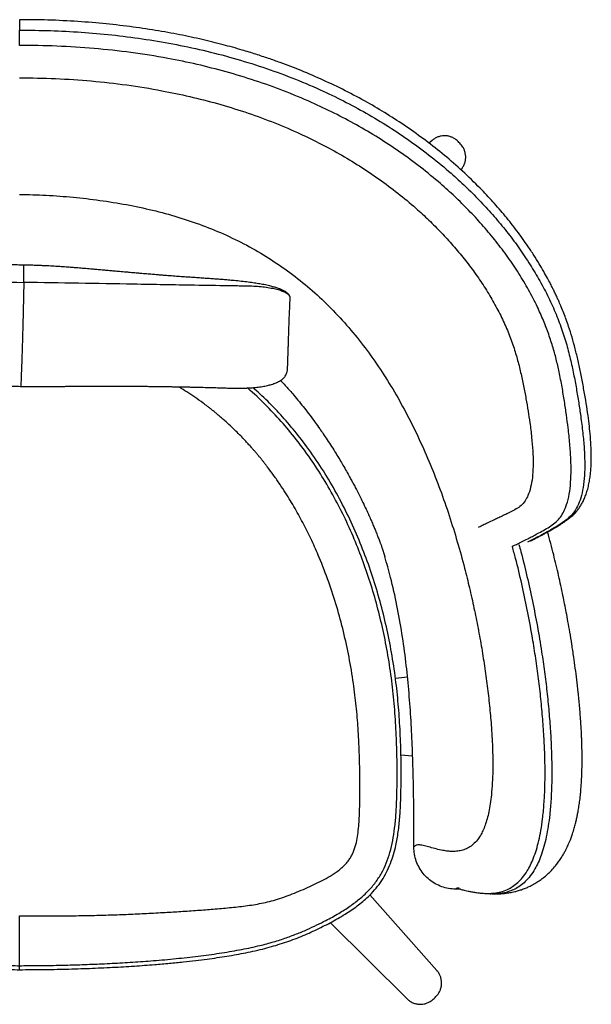
# Model space of a CAD drawing. Units: millimetres. Extents: x 1689 to 2503, y 1111 to 1811.
# Drawn here: x 2096 to 2503, y 1111 to 1811 of the extents above; entities that cross this region are included whole.
import ezdxf

# ---------------------------------------------------------------- set-up
doc = ezdxf.new("R2010")
doc.units = ezdxf.units.MM
doc.header["$LTSCALE"] = 10

msp = doc.modelspace()

# ---------------------------------------------------------------- linework, layer by layer
at = {"color": 7, "linetype": 'Continuous', "lineweight": 25}
for p, q in [((2096.02, 1793.08), (2096.02, 1803.94)), ((2389.55, 1725.31), (2387.54, 1723.53)), ((2389.7, 1725.44), (2389.55, 1725.31)), ((2372.18, 1343.77), (2363.61, 1342.83)), ((2367.53, 1288.54), (2375.88, 1287.78)), ((2409.86, 1192.87), (2406.54, 1192.89)), ((2393.04, 1135.12), (2345.41, 1188.84)), ((2427.28, 1189.91), (2427.71, 1189.88)), ((2432.48, 1189.67), (2432.15, 1189.68)), ((2096.02, 1173.88), (2096.02, 1173.88)), ((2317.27, 1169.05), (2371.89, 1114.87)), ((2393.17, 1134.97), (2393.04, 1135.12))]:
    msp.add_line(p, q, dxfattribs=at)
for points, knots in [([(2459.88, 1440.63), (2459.94, 1440.66), (2460.3, 1440.84), (2461.41, 1441.39), (2463.14, 1442.25), (2465.16, 1443.29), (2467.36, 1444.44), (2469.69, 1445.69), (2472.19, 1447.06), (2474.81, 1448.54), (2477.5, 1450.12), (2480.09, 1451.69), (2482.5, 1453.22), (2484.7, 1454.67), (2486.63, 1456.04), (2488.48, 1457.48), (2490.35, 1459.13), (2492.25, 1461.11), (2494.03, 1463.32), (2495.59, 1465.64), (2497.01, 1468.12), (2498.31, 1470.86), (2499.52, 1474), (2500.59, 1477.45), (2501.47, 1481.16), (2502.14, 1484.99), (2502.72, 1489.62), (2503.1, 1495.09), (2503.18, 1501.66), (2502.95, 1508.84), (2502.4, 1516.33), (2501.58, 1524.08), (2500.53, 1532.01), (2499.18, 1540.77), (2497.55, 1550.03), (2495.75, 1559.4), (2493.84, 1568.44), (2491.76, 1577.08), (2489.52, 1585.23), (2487.34, 1592.16), (2485.33, 1597.91), (2483.58, 1602.56), (2481.87, 1606.79), (2480.39, 1610.23), (2479.23, 1612.82), (2478.41, 1614.6), (2477.7, 1616.12), (2476.83, 1617.93), (2475.61, 1620.43), (2473.91, 1623.78), (2471.75, 1627.84), (2469.1, 1632.59), (2465.9, 1638.03), (2462.17, 1644.01), (2456.98, 1651.83), (2450.28, 1661.15), (2441.94, 1671.69), (2433.18, 1681.81), (2423.1, 1692.52), (2411.62, 1703.61), (2398.66, 1714.92), (2385.34, 1725.44), (2371.7, 1735.21), (2357.83, 1744.23), (2343.27, 1752.83), (2328.11, 1760.92), (2312.36, 1768.45), (2299.35, 1774.03), (2289.09, 1778.08), (2281.34, 1780.98), (2273.05, 1783.9), (2264.02, 1786.88), (2253.24, 1790.19), (2240.52, 1793.74), (2225.71, 1797.39), (2209.69, 1800.82), (2192.49, 1803.92), (2174.22, 1806.59), (2154.9, 1808.77), (2134.52, 1810.35), (2114.77, 1811.29), (2101.81, 1811.35), (2096.02, 1811.38)], [0, 0, 0, 0, 0.003911, 0.021938, 0.038954, 0.054974, 0.070008, 0.084064, 0.097143, 0.110898, 0.123378, 0.134576, 0.144485, 0.153121, 0.160487, 0.166702, 0.174418, 0.181815, 0.188867, 0.195755, 0.202785, 0.210843, 0.21948, 0.229093, 0.238848, 0.248417, 0.25781, 0.272365, 0.286523, 0.301628, 0.317961, 0.331675, 0.346191, 0.361539, 0.377745, 0.392678, 0.406604, 0.419504, 0.431393, 0.44229, 0.44933, 0.455886, 0.461953, 0.46714, 0.470358, 0.472818, 0.474608, 0.476744, 0.480424, 0.485123, 0.490832, 0.497545, 0.50526, 0.513978, 0.523188, 0.539181, 0.555065, 0.570844, 0.586356, 0.606648, 0.626573, 0.646193, 0.665563, 0.684716, 0.703494, 0.724046, 0.744142, 0.763827, 0.772975, 0.782292, 0.792409, 0.803359, 0.81515, 0.831389, 0.848999, 0.86787, 0.888, 0.909399, 0.931668, 0.955198, 0.980017, 1, 1, 1, 1]), ([(2096.02, 1811.35), (2096.02, 1811.36), (2096.02, 1811.38), (2096.02, 1810.42), (2096.02, 1808.55), (2096.02, 1806.21), (2096.02, 1804.58), (2096.02, 1803.94)], [0, 0, 0, 0, 0.061713, 0.318247, 0.57478, 0.831315, 1, 1, 1, 1]), ([(2410.21, 1704.65), (2410.36, 1704.81), (2411.1, 1705.55), (2412.1, 1707.17), (2413.12, 1709.46), (2413.64, 1711.83), (2413.74, 1714.2), (2413.45, 1716.44), (2412.79, 1718.62), (2411.59, 1721.07), (2409.46, 1723.47), (2407.28, 1725.78), (2404.96, 1727.28), (2402.88, 1728.17), (2400.66, 1728.71), (2398.4, 1728.87), (2396.12, 1728.64), (2393.94, 1728.04), (2391.87, 1727.07), (2390.46, 1726.12), (2389.76, 1725.49), (2389.63, 1725.37)], [0, 0, 0, 0, 0.015085, 0.07324, 0.130215, 0.189223, 0.240934, 0.294151, 0.345852, 0.39906, 0.482282, 0.567516, 0.619306, 0.672602, 0.724392, 0.777679, 0.829435, 0.882682, 0.934503, 0.98783, 1, 1, 1, 1]), ([(2096.01, 1687.14), (2102.34, 1686.99), (2115.06, 1686.68), (2134.13, 1685.19), (2153.19, 1683), (2172.06, 1679.96), (2190.58, 1676.04), (2208.65, 1671.16), (2226.23, 1665.24), (2243.31, 1658.21), (2259.79, 1650.03), (2275.54, 1640.69), (2290.47, 1630.26), (2304.6, 1618.75), (2317.96, 1606.14), (2330.52, 1592.5), (2342.23, 1577.96), (2353.06, 1562.66), (2363.05, 1546.69), (2372.27, 1530.07), (2380.75, 1512.85), (2388.53, 1495.14), (2395.61, 1477.03), (2402.02, 1458.65), (2407.8, 1440.05), (2412.54, 1422.85), (2416.44, 1407.09), (2419.64, 1392.84), (2422.53, 1378.52), (2425.12, 1364.16), (2427.39, 1349.8), (2429.31, 1335.56), (2430.87, 1321.54), (2431.96, 1308.76), (2432.64, 1297.25), (2432.98, 1287.03), (2432.99, 1277.34), (2432.68, 1268.27), (2432.07, 1260.36), (2431.22, 1253.58), (2430.2, 1247.86), (2428.97, 1242.77), (2427.55, 1238.28), (2425.95, 1234.38), (2423.92, 1230.49), (2421.38, 1226.94), (2418.29, 1223.98), (2415.02, 1221.88), (2411.6, 1220.54), (2408.08, 1219.82), (2404.51, 1219.63), (2400.91, 1219.85), (2396.93, 1220.46), (2392.65, 1221.45), (2388.22, 1222.7), (2384.2, 1223.8), (2380.81, 1224.44), (2378.17, 1224.24), (2377.23, 1223.35), (2376.76, 1222.9)], [0, 0, 0, 0, 0.020057, 0.040324, 0.060608, 0.080846, 0.100852, 0.120593, 0.140143, 0.159605, 0.179096, 0.198418, 0.217598, 0.236792, 0.256149, 0.275789, 0.295513, 0.315274, 0.335151, 0.355201, 0.375468, 0.395972, 0.416548, 0.437152, 0.457806, 0.478533, 0.494141, 0.509817, 0.525579, 0.541449, 0.557462, 0.573553, 0.589616, 0.6057, 0.618637, 0.631588, 0.644451, 0.657299, 0.670219, 0.681023, 0.691733, 0.702404, 0.713092, 0.723841, 0.734601, 0.750624, 0.766612, 0.782643, 0.798772, 0.814985, 0.831227, 0.847532, 0.863929, 0.885977, 0.908278, 0.930855, 0.953726, 0.976814, 1, 1, 1, 1]), ([(2099.06, 1636.82), (2097.43, 1636.85), (2094.46, 1636.89), (2090.44, 1636.89), (2087.19, 1636.87), (2084.48, 1636.84), (2081.33, 1636.79), (2077.45, 1636.7), (2073.29, 1636.58), (2069.48, 1636.45), (2066.3, 1636.32), (2063.42, 1636.2), (2060.97, 1636.09), (2058.56, 1635.98), (2055.9, 1635.85), (2053.17, 1635.71), (2050.29, 1635.57), (2046.93, 1635.39), (2042.93, 1635.18), (2038.83, 1634.95), (2035.52, 1634.77), (2032.69, 1634.61), (2029.92, 1634.46), (2027, 1634.3), (2024.37, 1634.16), (2022.19, 1634.04), (2020.26, 1633.94), (2018.15, 1633.83), (2015.63, 1633.7), (2012.62, 1633.54), (2009.43, 1633.39), (2006.41, 1633.24), (2003.44, 1633.1), (2000.52, 1632.96), (1997.5, 1632.83), (1994.22, 1632.69), (1990.38, 1632.53), (1986.18, 1632.36), (1982.12, 1632.21), (1978.52, 1632.09), (1975.02, 1631.98), (1971.59, 1631.87), (1968.12, 1631.75), (1964.98, 1631.64), (1962.13, 1631.53), (1959.37, 1631.41), (1956.56, 1631.28), (1953.39, 1631.12), (1949.71, 1630.91), (1945.57, 1630.65), (1941.24, 1630.31), (1937.09, 1629.93), (1933.28, 1629.5), (1929.94, 1629.06), (1927.48, 1628.67), (1925.67, 1628.35), (1924.12, 1628.06), (1922.2, 1627.65), (1919.99, 1627.12), (1917.8, 1626.49), (1915.64, 1625.76), (1913.79, 1625), (1911.81, 1623.98), (1910.16, 1622.79), (1909.05, 1621.43), (1908.85, 1619.96), (1908.79, 1618.47), (1908.67, 1615.86), (1908.59, 1613.78), (1908.53, 1612.22)], [0, 0, 0, 0, 0.0208032, 0.0378515, 0.0513, 0.0621429, 0.0724621, 0.0915377, 0.1118522, 0.1257162, 0.1402089, 0.1525197, 0.1624451, 0.1715525, 0.1833702, 0.1964077, 0.20652, 0.2201513, 0.2393856, 0.2576499, 0.2724746, 0.2815449, 0.2939018, 0.3077462, 0.3188374, 0.3274309, 0.3355579, 0.3435371, 0.3542504, 0.3678142, 0.3819141, 0.3948829, 0.4064732, 0.4198305, 0.4321512, 0.4450327, 0.4617405, 0.4811879, 0.49872, 0.513758, 0.5272114, 0.5438725, 0.5598473, 0.5743659, 0.5875912, 0.5996073, 0.6130228, 0.6268723, 0.6438569, 0.6642686, 0.6843611, 0.7030654, 0.7199674, 0.7345504, 0.7464629, 0.7515474, 0.7581067, 0.766741, 0.7772496, 0.7886322, 0.7985027, 0.8105317, 0.8198232, 0.8362877, 0.8544701, 0.8753944, 0.8993632, 0.9247776, 1, 1, 1, 1]), ([(2098.98, 1624.54), (2098.99, 1625.61), (2099.03, 1627.73), (2099.06, 1630.41), (2099.09, 1632.57), (2099.1, 1634.45), (2099.1, 1635.85), (2099.09, 1636.7), (2099.07, 1636.77), (2099.06, 1636.81)], [0, 0, 0, 0, 0.108199, 0.213136, 0.321007, 0.436364, 0.606252, 0.796903, 1, 1, 1, 1]), ([(2098.98, 1624.54), (2098.99, 1625.61), (2099.03, 1627.73), (2099.06, 1630.41), (2099.09, 1632.57), (2099.1, 1634.45), (2099.1, 1635.85), (2099.09, 1636.7), (2099.07, 1636.77), (2099.06, 1636.81)], [0, 0, 0, 0, 0.108199, 0.213136, 0.321007, 0.436364, 0.606252, 0.796903, 1, 1, 1, 1]), ([(2288.64, 1613.65), (2288.64, 1613.73), (2288.64, 1614.17), (2288.39, 1614.94), (2287.75, 1615.91), (2286.87, 1616.78), (2285.88, 1617.53), (2284.78, 1618.2), (2283.5, 1618.88), (2281.85, 1619.62), (2279.66, 1620.43), (2277.04, 1621.25), (2273.76, 1622.1), (2270.09, 1622.89), (2266.09, 1623.61), (2261.93, 1624.25), (2257.44, 1624.84), (2252.58, 1625.38), (2247.92, 1625.84), (2243.76, 1626.22), (2240.17, 1626.51), (2236.75, 1626.78), (2233.14, 1627.05), (2229.27, 1627.32), (2225.18, 1627.59), (2221.25, 1627.85), (2217.31, 1628.12), (2213.23, 1628.4), (2208.8, 1628.72), (2204.55, 1629.04), (2200.92, 1629.32), (2197.82, 1629.56), (2194.76, 1629.81), (2191.33, 1630.09), (2187.37, 1630.42), (2183.59, 1630.74), (2180.4, 1631.02), (2178.01, 1631.22), (2175.86, 1631.41), (2173.44, 1631.62), (2170.12, 1631.92), (2166.43, 1632.25), (2162.84, 1632.57), (2159.73, 1632.85), (2156.41, 1633.14), (2152.89, 1633.45), (2149.6, 1633.74), (2145.98, 1634.05), (2142.04, 1634.39), (2137.93, 1634.72), (2134.04, 1635.03), (2130.08, 1635.33), (2125.87, 1635.63), (2122.26, 1635.86), (2119.33, 1636.04), (2116.87, 1636.18), (2114.31, 1636.31), (2111.5, 1636.44), (2108.14, 1636.58), (2103.93, 1636.72), (2100.8, 1636.79), (2099.06, 1636.82)], [0, 0, 0, 0, 0.003414, 0.018955, 0.032428, 0.04384, 0.055807, 0.064528, 0.072777, 0.085089, 0.097678, 0.111489, 0.126996, 0.147495, 0.166549, 0.186308, 0.209758, 0.235854, 0.262378, 0.284045, 0.3024, 0.319963, 0.338896, 0.360098, 0.381789, 0.402488, 0.419744, 0.439625, 0.462562, 0.484878, 0.501989, 0.516, 0.530335, 0.546937, 0.566445, 0.588437, 0.602559, 0.613297, 0.623481, 0.634094, 0.648944, 0.672183, 0.688274, 0.701851, 0.717904, 0.737103, 0.753519, 0.766457, 0.79029, 0.811469, 0.827159, 0.847524, 0.869619, 0.889047, 0.9008, 0.912768, 0.925275, 0.938357, 0.954112, 0.974587, 1, 1, 1, 1]), ([(1907.11, 1570.41), (1907.09, 1570.48), (1906.94, 1571.05), (1907.15, 1572.11), (1907.14, 1576.25), (1907.56, 1583.98), (1907.9, 1595.37), (1908.22, 1607.27), (1908.76, 1615.49), (1908.68, 1619.98), (1909.03, 1621.23), (1910.27, 1622.45), (1912.28, 1623.61), (1915.06, 1624.67), (1918.54, 1625.59), (1922.7, 1626.35), (1927.41, 1626.91), (1932.54, 1627.24), (1937.8, 1627.32), (1943.01, 1627.19), (1948.18, 1627.11), (1959.66, 1626.91), (1983.89, 1626.5), (2032.44, 1625.67), (2072.94, 1624.98), (2098.98, 1624.54)], [0, 0, 0, 0, 0.002224, 0.016481, 0.030796, 0.121997, 0.240565, 0.360832, 0.467007, 0.4789, 0.490925, 0.503217, 0.515734, 0.528421, 0.541218, 0.554056, 0.567608, 0.581049, 0.594305, 0.607388, 0.620402, 0.633362, 0.694097, 0.803365, 1, 1, 1, 1]), ([(1910.23, 1622.28), (1910.28, 1622.33), (1910.73, 1622.79), (1912.33, 1623.6), (1915.05, 1624.67), (1918.55, 1625.59), (1922.69, 1626.35), (1927.41, 1626.91), (1932.54, 1627.24), (1937.8, 1627.32), (1943.01, 1627.19), (1948.18, 1627.11), (1959.66, 1626.91), (1983.89, 1626.5), (2032.44, 1625.67), (2072.94, 1624.98), (2098.98, 1624.54)], [0, 0, 0, 0, 0.003059, 0.02818, 0.053637, 0.079316, 0.10508, 0.132278, 0.159252, 0.185853, 0.212108, 0.238224, 0.264234, 0.386115, 0.605391, 1, 1, 1, 1]), ([(2098.98, 1624.54), (2098.92, 1621.87), (2098.81, 1616.53), (2098.66, 1609.57), (2098.52, 1603.38), (2098.38, 1597.98), (2098.26, 1593.34), (2098.14, 1588.94), (2098.02, 1584.78), (2097.9, 1580.75), (2097.78, 1576.98), (2097.68, 1573.85), (2097.59, 1571.16), (2097.52, 1569.01), (2097.45, 1566.86), (2097.37, 1564.67), (2097.29, 1562.39), (2097.2, 1560.09), (2097.12, 1557.85), (2097.02, 1555.56), (2096.93, 1553.43), (2096.84, 1551.64), (2096.77, 1550.8), (2096.74, 1550.51), (2096.73, 1550.56), (2096.73, 1550.57)], [0, 0, 0, 0, 0.0435558, 0.0871987, 0.1310141, 0.1754737, 0.2195222, 0.2614201, 0.3152409, 0.3694249, 0.4239939, 0.4793578, 0.5113452, 0.5438403, 0.5776567, 0.6153841, 0.6569095, 0.7013762, 0.7481505, 0.7956253, 0.8568656, 0.9143315, 0.9703434, 0.9979713, 1, 1, 1, 1]), ([(2098.98, 1624.54), (2098.92, 1621.87), (2098.81, 1616.53), (2098.66, 1609.57), (2098.52, 1603.38), (2098.38, 1597.98), (2098.26, 1593.34), (2098.14, 1588.94), (2098.02, 1584.78), (2097.9, 1580.75), (2097.78, 1576.98), (2097.68, 1573.85), (2097.59, 1571.16), (2097.52, 1569.01), (2097.45, 1566.86), (2097.37, 1564.67), (2097.29, 1562.39), (2097.2, 1560.09), (2097.12, 1557.85), (2097.02, 1555.56), (2096.93, 1553.43), (2096.84, 1551.64), (2096.77, 1550.8), (2096.74, 1550.51), (2096.73, 1550.56), (2096.73, 1550.57)], [0, 0, 0, 0, 0.043556, 0.087199, 0.131014, 0.175474, 0.219522, 0.26142, 0.315241, 0.369425, 0.423994, 0.479358, 0.511345, 0.54384, 0.577657, 0.615384, 0.65691, 0.701376, 0.74815, 0.795625, 0.856866, 0.914331, 0.970343, 0.997971, 1, 1, 1, 1]), ([(2288.65, 1612.63), (2288.67, 1612.92), (2288.72, 1613.61), (2288.47, 1614.75), (2287.32, 1616.01), (2285.39, 1617.23), (2282.69, 1618.39), (2279.27, 1619.42), (2275.17, 1620.32), (2270.5, 1621.05), (2265.4, 1621.55), (2260.15, 1621.81), (2254.94, 1621.87), (2249.77, 1621.96), (2238.29, 1622.15), (2214.06, 1622.57), (2165.52, 1623.4), (2125.01, 1624.09), (2098.98, 1624.54)], [0, 0, 0, 0, 0.015611, 0.038326, 0.061547, 0.085192, 0.109159, 0.133332, 0.157584, 0.183186, 0.208577, 0.233617, 0.258332, 0.282916, 0.307399, 0.422131, 0.628544, 1, 1, 1, 1]), ([(2287.35, 1615.83), (2287.3, 1615.88), (2286.88, 1616.36), (2285.34, 1617.23), (2282.7, 1618.39), (2279.27, 1619.42), (2275.18, 1620.32), (2270.5, 1621.05), (2265.4, 1621.55), (2260.15, 1621.81), (2254.94, 1621.87), (2249.77, 1621.96), (2238.29, 1622.15), (2214.06, 1622.57), (2165.52, 1623.4), (2125.01, 1624.09), (2098.98, 1624.54)], [0, 0, 0, 0, 0.003059, 0.02818, 0.053637, 0.079316, 0.10508, 0.132278, 0.159252, 0.185853, 0.212108, 0.238224, 0.264234, 0.386115, 0.605391, 1, 1, 1, 1]), ([(2096.73, 1550.56), (2098.43, 1550.53), (2101.55, 1550.48), (2105.91, 1550.45), (2109.66, 1550.44), (2112.9, 1550.45), (2115.64, 1550.46), (2118, 1550.47), (2120.21, 1550.49), (2122.68, 1550.51), (2125.63, 1550.54), (2129.17, 1550.57), (2132.87, 1550.61), (2136.66, 1550.65), (2140.42, 1550.68), (2144.42, 1550.71), (2149.02, 1550.73), (2154.16, 1550.75), (2159.53, 1550.76), (2164.53, 1550.75), (2169.09, 1550.73), (2173.02, 1550.7), (2176.63, 1550.67), (2180.16, 1550.64), (2184.02, 1550.6), (2187.74, 1550.56), (2190.91, 1550.52), (2193.49, 1550.49), (2196.1, 1550.45), (2199.28, 1550.41), (2202.97, 1550.35), (2206.61, 1550.29), (2209.76, 1550.24), (2212.61, 1550.19), (2215.49, 1550.13), (2219.31, 1550.05), (2224.04, 1549.94), (2229.45, 1549.81), (2234.52, 1549.66), (2239.02, 1549.53), (2243.2, 1549.4), (2247.08, 1549.27), (2250.77, 1549.22), (2254, 1549.24), (2257.21, 1549.32), (2260.8, 1549.51), (2264.79, 1549.86), (2268.78, 1550.41), (2272.27, 1551.08), (2275.6, 1551.95), (2278.76, 1553.06), (2281.6, 1554.49), (2283.8, 1556.19), (2285.15, 1557.75), (2285.95, 1559.14), (2286.41, 1560.33), (2286.59, 1561.4), (2286.79, 1562.84), (2286.86, 1564.16), (2286.9, 1565.53), (2286.96, 1567.13), (2287.01, 1568.85), (2287.08, 1570.71), (2287.15, 1572.86), (2287.23, 1575.3), (2287.32, 1578.05), (2287.41, 1580.88), (2287.53, 1584.25), (2287.65, 1588.03), (2287.79, 1592.14), (2287.92, 1596.03), (2288.04, 1599.68), (2288.19, 1603.41), (2288.45, 1607.7), (2288.58, 1610.96), (2288.65, 1612.63)], [0, 0, 0, 0, 0.013329, 0.024506, 0.034139, 0.042708, 0.050242, 0.05627, 0.061512, 0.067638, 0.075771, 0.084803, 0.09551, 0.104779, 0.114542, 0.125045, 0.136082, 0.15061, 0.165281, 0.178236, 0.189823, 0.2011, 0.209148, 0.218189, 0.228936, 0.239598, 0.247505, 0.253994, 0.259866, 0.268094, 0.278967, 0.288864, 0.296711, 0.303798, 0.311217, 0.319302, 0.333824, 0.348327, 0.361683, 0.373629, 0.383584, 0.394696, 0.404688, 0.413272, 0.421093, 0.430322, 0.44168, 0.452418, 0.461838, 0.470068, 0.479897, 0.489518, 0.496027, 0.50162, 0.506425, 0.511091, 0.515986, 0.521066, 0.533877, 0.547808, 0.563193, 0.580046, 0.598383, 0.618217, 0.643534, 0.670972, 0.69993, 0.728243, 0.771702, 0.812869, 0.851666, 0.888029, 0.923476, 0.960791, 1, 1, 1, 1]), ([(2288.39, 1614.55), (2288.38, 1614.61), (2288.36, 1614.73), (2288.24, 1614.85), (2288.18, 1614.91)], [0, 0, 0, 0, 0.514036, 1, 1, 1, 1]), ([(1907.1, 1572.17), (1907.1, 1571.54), (1907.08, 1570.38), (1907.17, 1568.68), (1907.36, 1567.18), (1907.78, 1565.88), (1908.37, 1564.71), (1909.32, 1563.29), (1910.91, 1561.67), (1913.37, 1560.04), (1916.15, 1558.73), (1919.05, 1557.71), (1922.31, 1556.81), (1925.67, 1556.11), (1929.23, 1555.54), (1932.63, 1555.13), (1936.22, 1554.8), (1939.8, 1554.59), (1943.12, 1554.47), (1945.96, 1554.42), (1948.73, 1554.41), (1952.09, 1554.4), (1955.76, 1554.38), (1959.27, 1554.37), (1962.53, 1554.35), (1966.06, 1554.32), (1969.87, 1554.29), (1973.6, 1554.24), (1977.38, 1554.2), (1981.54, 1554.14), (1985.83, 1554.07), (1989.62, 1554), (1994.27, 1553.91), (2000.5, 1553.79), (2008.05, 1553.62), (2016.19, 1553.42), (2024.49, 1553.2), (2033.01, 1552.94), (2039.52, 1552.71), (2044.17, 1552.53), (2047.45, 1552.4), (2050.82, 1552.27), (2054.48, 1552.11), (2058.33, 1551.95), (2061.97, 1551.79), (2065.06, 1551.65), (2067.9, 1551.52), (2070.85, 1551.4), (2073.72, 1551.27), (2076, 1551.18), (2077.93, 1551.1), (2080.06, 1551.02), (2083, 1550.91), (2086.79, 1550.79), (2091.47, 1550.66), (2094.87, 1550.59), (2096.73, 1550.56)], [0, 0, 0, 0, 0.016008, 0.02934, 0.040156, 0.048734, 0.055477, 0.06165, 0.075132, 0.090331, 0.105884, 0.121586, 0.137296, 0.156699, 0.172622, 0.19045, 0.207009, 0.22627, 0.244429, 0.257598, 0.26993, 0.286025, 0.307236, 0.324088, 0.337806, 0.355128, 0.376087, 0.39406, 0.410034, 0.431859, 0.4554, 0.473293, 0.487754, 0.524081, 0.565629, 0.599265, 0.644695, 0.688422, 0.724848, 0.740698, 0.756881, 0.773167, 0.790416, 0.810917, 0.829932, 0.844164, 0.856783, 0.872152, 0.887772, 0.899407, 0.906108, 0.916419, 0.930812, 0.949411, 0.972394, 1, 1, 1, 1]), ([(1935.92, 1554.85), (1935.9, 1554.83), (1931.9, 1551.73), (1924.45, 1544.86), (1913.63, 1534.25), (1902.82, 1522.19), (1892.1, 1508.7), (1881.69, 1493.7), (1872.19, 1478.09), (1863.6, 1461.94), (1855.92, 1445.32), (1849.11, 1428.31), (1843.17, 1410.96), (1838.08, 1393.29), (1833.8, 1375.31), (1830.34, 1357.01), (1827.67, 1338.29), (1825.83, 1319.16), (1824.72, 1299.79), (1824.27, 1280.47), (1824.37, 1263.86), (1824.86, 1250.05), (1825.67, 1239.06), (1827.08, 1228.44), (1829.11, 1219.29), (1831.63, 1211.65), (1834.34, 1205.47), (1837.63, 1199.69), (1841.52, 1194.28), (1845.99, 1189.26), (1851.8, 1183.85), (1859.07, 1178.31), (1867.77, 1172.82), (1876.82, 1167.89), (1884.74, 1164.01), (1891.39, 1161), (1896.71, 1158.77), (1902.01, 1156.73), (1907.26, 1154.88), (1912.43, 1153.23), (1917.75, 1151.68), (1923.85, 1150.1), (1931.15, 1148.42), (1939.89, 1146.68), (1949.92, 1144.95), (1961.27, 1143.28), (1973.94, 1141.7), (1987.88, 1140.25), (2002.55, 1138.99), (2017.72, 1137.94), (2033.16, 1137.08), (2049.03, 1136.41), (2065, 1135.94), (2080.68, 1135.65), (2090.99, 1135.61), (2096.02, 1135.59)], [0, 0, 0, 0, 0.000101, 0.022905, 0.045769, 0.068649, 0.096117, 0.123635, 0.151181, 0.178747, 0.206336, 0.233954, 0.261593, 0.28926, 0.317108, 0.345155, 0.373477, 0.402612, 0.432072, 0.46122, 0.489993, 0.507196, 0.523724, 0.539847, 0.555619, 0.566027, 0.576176, 0.586116, 0.596063, 0.606221, 0.616482, 0.631929, 0.647474, 0.663009, 0.67853, 0.687328, 0.696034, 0.704611, 0.713014, 0.721194, 0.729181, 0.738087, 0.749674, 0.76308, 0.7784, 0.795692, 0.814961, 0.836149, 0.859114, 0.881525, 0.90496, 0.929057, 0.953345, 0.977234, 1, 1, 1, 1]), ([(1940.33, 1554.58), (1937.92, 1552.67), (1931.1, 1547.26), (1920.68, 1537.37), (1909.05, 1525.08), (1898.21, 1511.97), (1888.18, 1498.25), (1878.96, 1483.94), (1870.53, 1469.13), (1862.85, 1453.76), (1855.87, 1437.8), (1849.61, 1421.27), (1844.1, 1404.23), (1839.38, 1386.81), (1835.44, 1369.08), (1832.31, 1351.18), (1829.98, 1333.21), (1828.44, 1315.36), (1827.53, 1297.86), (1827.17, 1281.91), (1827.2, 1267.76), (1827.47, 1255.53), (1828.08, 1244.4), (1829.11, 1234.3), (1830.65, 1225.14), (1832.77, 1216.96), (1835.5, 1209.64), (1838.88, 1203.03), (1843.05, 1196.89), (1848.1, 1191.12), (1853.66, 1186.05), (1859.58, 1181.52), (1865.79, 1177.4), (1872.75, 1173.32), (1880.49, 1169.24), (1889.06, 1165.12), (1897.8, 1161.35), (1906.73, 1158.02), (1915.8, 1155.13), (1925.77, 1152.52), (1936.61, 1150.19), (1948.22, 1148.11), (1962.65, 1145.95), (1979.87, 1143.88), (1999.74, 1142.04), (2019.83, 1140.64), (2038.32, 1139.69), (2054.92, 1139.07), (2069.42, 1138.7), (2083.05, 1138.48), (2091.82, 1138.46), (2096.02, 1138.44)], [0, 0, 0, 0, 0.014017, 0.03959, 0.06523, 0.090988, 0.116903, 0.142535, 0.168364, 0.194401, 0.22065, 0.247593, 0.274748, 0.302105, 0.329649, 0.357362, 0.384728, 0.412077, 0.438852, 0.464417, 0.484669, 0.503211, 0.520057, 0.535374, 0.549364, 0.562276, 0.573745, 0.584849, 0.595953, 0.607438, 0.619664, 0.630093, 0.641341, 0.653535, 0.666773, 0.681138, 0.696768, 0.710079, 0.724456, 0.740072, 0.756935, 0.774884, 0.793736, 0.823286, 0.853777, 0.884534, 0.914879, 0.937992, 0.960104, 0.980884, 1, 1, 1, 1]), ([(2096.02, 1173.88), (2100.17, 1173.85), (2108.76, 1173.79), (2121.67, 1173.82), (2134.77, 1173.96), (2147.71, 1174.2), (2160.62, 1174.54), (2173.53, 1175.01), (2186.56, 1175.61), (2199, 1176.29), (2211.09, 1177.03), (2222.49, 1177.81), (2234.03, 1178.69), (2245.44, 1179.7), (2256.94, 1180.91), (2268.38, 1182.66), (2277.97, 1185.14), (2285.7, 1187.73), (2291.87, 1190.09), (2297.99, 1192.66), (2304.08, 1195.36), (2310.01, 1198.21), (2315.82, 1201.31), (2320.7, 1204.37), (2324.56, 1207.27), (2327.44, 1209.89), (2329.8, 1212.56), (2331.64, 1215.2), (2333.01, 1217.73), (2334.15, 1220.41), (2335.39, 1224.09), (2336.46, 1228.88), (2337.26, 1234.75), (2337.74, 1240.55), (2338.1, 1247.89), (2338.29, 1256.65), (2338.31, 1267.08), (2338.25, 1277.17), (2338.01, 1287.85), (2337.61, 1297.81), (2337.06, 1307.18), (2336.45, 1315.22), (2335.73, 1323.04), (2334.83, 1331.13), (2333.29, 1342.75), (2330.75, 1357.84), (2326.79, 1376), (2321.99, 1393.82), (2316.26, 1411.46), (2310.2, 1427.15), (2304.15, 1440.8), (2298.43, 1452.41), (2292.24, 1463.71), (2286.48, 1473.21), (2281.32, 1481.05), (2277.02, 1487.2), (2273.61, 1491.79), (2271.25, 1494.85), (2269.9, 1496.57), (2268.5, 1498.32), (2267.06, 1500.08), (2265.58, 1501.87), (2264.05, 1503.67), (2262.48, 1505.5), (2260.74, 1507.47), (2258.7, 1509.73), (2256.23, 1512.39), (2253.3, 1515.45), (2249.88, 1518.88), (2246.06, 1522.53), (2242.6, 1525.69), (2239.72, 1528.21), (2237.54, 1530.07), (2235.46, 1531.8), (2233.5, 1533.39), (2231.64, 1534.86), (2229.9, 1536.22), (2228.27, 1537.45), (2225.25, 1539.7), (2220.89, 1542.81), (2215.22, 1546.54), (2211.35, 1548.97), (2209.35, 1550.12), (2209.13, 1550.25)], [0, 0, 0, 0, 0.019924, 0.041377, 0.062107, 0.082934, 0.10364, 0.124263, 0.145095, 0.166388, 0.184223, 0.203353, 0.221368, 0.239938, 0.258428, 0.277021, 0.295573, 0.305998, 0.31624, 0.327338, 0.337951, 0.34828, 0.359009, 0.369615, 0.375941, 0.382234, 0.388315, 0.393024, 0.397691, 0.402155, 0.407006, 0.416372, 0.425698, 0.435518, 0.444377, 0.461038, 0.477643, 0.494587, 0.509591, 0.529032, 0.542551, 0.554734, 0.567827, 0.580352, 0.593886, 0.624234, 0.653944, 0.683257, 0.712996, 0.743171, 0.764144, 0.784796, 0.805416, 0.826138, 0.838207, 0.850575, 0.862251, 0.865691, 0.869201, 0.872782, 0.876434, 0.880157, 0.88395, 0.887814, 0.891749, 0.89661, 0.90244, 0.909236, 0.916998, 0.925725, 0.934679, 0.939538, 0.944132, 0.948461, 0.952525, 0.956324, 0.959859, 0.963129, 0.966134, 0.978013, 0.988893, 0.998771, 1, 1, 1, 1]), ([(2096.02, 1135.59), (2101.42, 1135.61), (2112.41, 1135.66), (2129.01, 1135.99), (2145.67, 1136.51), (2161.91, 1137.23), (2177.38, 1138.13), (2190.91, 1139.11), (2202.5, 1140.12), (2212.22, 1141.08), (2221.13, 1142.08), (2229.2, 1143.1), (2236.61, 1144.13), (2245.85, 1145.56), (2257.15, 1147.59), (2270.4, 1150.53), (2283.08, 1154.19), (2295.01, 1158.53), (2306.33, 1163.5), (2317.27, 1168.91), (2327.37, 1174.64), (2336.42, 1180.77), (2343.41, 1186.61), (2348.87, 1192.3), (2353.05, 1197.63), (2356.63, 1203.41), (2359.58, 1209.55), (2361.91, 1215.97), (2363.97, 1223.58), (2365.58, 1232.47), (2366.69, 1242.67), (2367.33, 1253.17), (2367.63, 1263.95), (2367.74, 1275.02), (2367.62, 1288.55), (2367.11, 1304.37), (2365.95, 1322.28), (2364.11, 1340.44), (2361.42, 1358.75), (2357.84, 1377.2), (2353.44, 1395.29), (2348.2, 1413.08), (2342.1, 1430.55), (2335.12, 1447.67), (2327.23, 1464.37), (2318.43, 1480.59), (2308.7, 1496.25), (2298.61, 1510.42), (2288.37, 1523.18), (2278.1, 1534.52), (2269.32, 1543.38), (2263.75, 1548.18), (2262.04, 1549.65)], [0, 0, 0, 0, 0.024693, 0.050336, 0.076006, 0.10099, 0.124757, 0.146931, 0.163071, 0.178, 0.191678, 0.204094, 0.215259, 0.225892, 0.246893, 0.267798, 0.287997, 0.307273, 0.325879, 0.34457, 0.363107, 0.379001, 0.394524, 0.404752, 0.415029, 0.425473, 0.435816, 0.446167, 0.456684, 0.471856, 0.487503, 0.503592, 0.520031, 0.536866, 0.554244, 0.581958, 0.609342, 0.636392, 0.665471, 0.69404, 0.722386, 0.750676, 0.778895, 0.807082, 0.835252, 0.863402, 0.891515, 0.9196, 0.942996, 0.966343, 0.989659, 1, 1, 1, 1]), ([(2096.02, 1138.44), (2099.9, 1138.46), (2107.97, 1138.48), (2120.49, 1138.66), (2133.79, 1138.97), (2147.7, 1139.45), (2162.03, 1140.1), (2176.62, 1140.94), (2191.77, 1142.03), (2207.28, 1143.41), (2222.92, 1145.13), (2237.97, 1147.17), (2252.19, 1149.54), (2264.72, 1152.13), (2275.51, 1154.91), (2284.65, 1157.79), (2292.96, 1160.86), (2300.56, 1164.05), (2307.55, 1167.3), (2315.1, 1171.06), (2323.01, 1175.39), (2331.02, 1180.46), (2338.1, 1185.77), (2344.28, 1191.43), (2349.56, 1197.59), (2353.86, 1204.19), (2357.28, 1211.33), (2359.93, 1219.12), (2361.85, 1227.48), (2363.2, 1236.49), (2364.09, 1246.19), (2364.61, 1256.83), (2364.85, 1268.45), (2364.87, 1282.26), (2364.51, 1298.18), (2363.57, 1316.01), (2361.97, 1334.19), (2359.56, 1352.37), (2356.37, 1370.25), (2352.43, 1387.76), (2347.76, 1404.84), (2342.32, 1421.57), (2336.1, 1437.99), (2329.07, 1454.05), (2321.23, 1469.68), (2312.62, 1484.74), (2303.24, 1499.17), (2293.15, 1512.85), (2282.4, 1525.76), (2270.9, 1537.76), (2262.79, 1545.63), (2258.32, 1549.25), (2258.14, 1549.39)], [0, 0, 0, 0, 0.017857, 0.037178, 0.057699, 0.079151, 0.101272, 0.123796, 0.146462, 0.171241, 0.195519, 0.218952, 0.241201, 0.26194, 0.277856, 0.292507, 0.306065, 0.318685, 0.33048, 0.341539, 0.357541, 0.372006, 0.38516, 0.398263, 0.410546, 0.422447, 0.434428, 0.446914, 0.460273, 0.473936, 0.488838, 0.505144, 0.522992, 0.542374, 0.568748, 0.596379, 0.624589, 0.652797, 0.680851, 0.708235, 0.735435, 0.762438, 0.789234, 0.816298, 0.843139, 0.869762, 0.896178, 0.922409, 0.94802, 0.973518, 0.998951, 1, 1, 1, 1]), ([(2281.77, 1554.73), (2282.15, 1554.33), (2283.5, 1552.93), (2285.69, 1550.55), (2288.44, 1547.5), (2291.58, 1543.89), (2295.11, 1539.69), (2298.96, 1534.9), (2302.73, 1530.02), (2306.32, 1525.17), (2309.51, 1520.71), (2312.36, 1516.59), (2315.18, 1512.4), (2318.2, 1507.75), (2321.17, 1503.02), (2323.88, 1498.58), (2326.37, 1494.37), (2328.7, 1490.32), (2330.78, 1486.58), (2332.45, 1483.53), (2333.94, 1480.76), (2335.51, 1477.77), (2337.29, 1474.31), (2339.39, 1470.12), (2341.55, 1465.67), (2343.62, 1461.26), (2345.37, 1457.4), (2346.87, 1454), (2348.21, 1450.86), (2349.28, 1448.29), (2350.07, 1446.34), (2350.66, 1444.87), (2351.21, 1443.46), (2351.73, 1442.11), (2352.26, 1440.7), (2352.68, 1439.59), (2353.02, 1438.67), (2353.3, 1437.88), (2353.58, 1437.09), (2353.86, 1436.3), (2354.1, 1435.61), (2354.34, 1434.89), (2354.59, 1434.17), (2354.79, 1433.55), (2355, 1432.92), (2355.2, 1432.28), (2355.41, 1431.64), (2355.55, 1431.17), (2355.7, 1430.72), (2355.84, 1430.24), (2355.95, 1429.87), (2356.05, 1429.56), (2356.07, 1429.49)], [0, 0, 0, 0, 0.010487, 0.037222, 0.061163, 0.088164, 0.126808, 0.162475, 0.199852, 0.237588, 0.270339, 0.296462, 0.325062, 0.358045, 0.39196, 0.42063, 0.445952, 0.474172, 0.498767, 0.517309, 0.532297, 0.550902, 0.573197, 0.597164, 0.629298, 0.656331, 0.680245, 0.704222, 0.727346, 0.74942, 0.76369, 0.777006, 0.788279, 0.802703, 0.819363, 0.833577, 0.843366, 0.852736, 0.866336, 0.877657, 0.886359, 0.900238, 0.913282, 0.923563, 0.933427, 0.948921, 0.960528, 0.969267, 0.977099, 0.987279, 0.997059, 1, 1, 1, 1]), ([(2432.48, 1189.62), (2433.5, 1189.59), (2435.56, 1189.52), (2438.55, 1189.63), (2441.23, 1189.85), (2443.38, 1190.12), (2445.19, 1190.4), (2446.88, 1190.72), (2448.91, 1191.18), (2451.33, 1191.83), (2454.12, 1192.73), (2456.89, 1193.81), (2459.8, 1195.14), (2462.79, 1196.74), (2465.95, 1198.72), (2469, 1200.96), (2471.95, 1203.46), (2474.86, 1206.31), (2477.38, 1209.17), (2479.59, 1212.02), (2481.4, 1214.63), (2483, 1217.21), (2484.35, 1219.61), (2485.4, 1221.65), (2486.25, 1223.42), (2487.02, 1225.12), (2487.84, 1227.05), (2488.76, 1229.42), (2489.86, 1232.5), (2490.92, 1235.93), (2491.83, 1239.29), (2492.53, 1242.21), (2493.14, 1245.01), (2493.76, 1248.22), (2494.37, 1251.89), (2494.98, 1256.2), (2495.44, 1260.37), (2495.81, 1264.44), (2496.09, 1268.28), (2496.32, 1272.51), (2496.49, 1277.05), (2496.58, 1281.62), (2496.6, 1285.67), (2496.57, 1289), (2496.53, 1291.65), (2496.49, 1293.94), (2496.43, 1295.92), (2496.37, 1297.89), (2496.28, 1300.32), (2496.13, 1303.58), (2495.91, 1307.78), (2495.61, 1312.63), (2495.22, 1317.81), (2494.79, 1322.98), (2494.32, 1328.04), (2493.68, 1334.28), (2492.85, 1341.6), (2491.8, 1349.92), (2490.61, 1358.39), (2489.32, 1366.91), (2487.93, 1375.32), (2486.6, 1382.88), (2485.35, 1389.6), (2484.15, 1395.77), (2482.39, 1404.47), (2479.85, 1416.11), (2476.28, 1431.22), (2473.49, 1441.55), (2472.02, 1446.98)], [0, 0, 0, 0, 0.017814, 0.036161, 0.051344, 0.063324, 0.072365, 0.081353, 0.091047, 0.105521, 0.12069, 0.136036, 0.149883, 0.167746, 0.184906, 0.202802, 0.220999, 0.238745, 0.259032, 0.273351, 0.287841, 0.301778, 0.313773, 0.32413, 0.331929, 0.339506, 0.348221, 0.359175, 0.372364, 0.389625, 0.403257, 0.414221, 0.425353, 0.436741, 0.45178, 0.467127, 0.484324, 0.496434, 0.509456, 0.523401, 0.538288, 0.553225, 0.566428, 0.575488, 0.583401, 0.590188, 0.595861, 0.600853, 0.607529, 0.617137, 0.629152, 0.643483, 0.658206, 0.672482, 0.686326, 0.69975, 0.723292, 0.745478, 0.766318, 0.790774, 0.8129, 0.832731, 0.850284, 0.865854, 0.881321, 0.918703, 0.957232, 1, 1, 1, 1]), ([(2376.76, 1222.9), (2376.76, 1231.72), (2376.76, 1249.34), (2376.39, 1273.53), (2375.68, 1295.46), (2374.67, 1315.14), (2373.21, 1334.8), (2371.16, 1354.66), (2368.43, 1374.67), (2364.83, 1394.77), (2360.75, 1413.07), (2357.47, 1424.55), (2356.06, 1429.48)], [0, 0, 0, 0, 0.1268913, 0.253801, 0.3482996, 0.4427957, 0.5374825, 0.6321649, 0.7301511, 0.8281687, 0.9261239, 1, 1, 1, 1]), ([(2406.54, 1192.89), (2404.85, 1192.98), (2401.48, 1193.17), (2396.57, 1194.52), (2391.95, 1196.62), (2387.75, 1199.47), (2384.1, 1203), (2381.08, 1207.07), (2378.8, 1211.6), (2377.49, 1215.87), (2376.86, 1219.66), (2376.79, 1221.82), (2376.76, 1222.9)], [0, 0, 0, 0, 0.107817, 0.215633, 0.323457, 0.431279, 0.53897, 0.646661, 0.75427, 0.86188, 0.93094, 1, 1, 1, 1]), ([(2407.34, 1193.71), (2407.32, 1193.7), (2407.27, 1193.66), (2407.69, 1193.52), (2408.4, 1193.29), (2409.34, 1193.01), (2410.49, 1192.68), (2411.84, 1192.32), (2413.5, 1191.91), (2415.51, 1191.45), (2417.88, 1190.97), (2420.76, 1190.49), (2423.92, 1190.07), (2426.18, 1189.93), (2427.28, 1189.86)], [0, 0, 0, 0, 0.045307, 0.126809, 0.213615, 0.295872, 0.372333, 0.452524, 0.524866, 0.599624, 0.686308, 0.785066, 0.896069, 1, 1, 1, 1]), ([(2408.48, 1193.78), (2408.56, 1193.79), (2408.71, 1193.79), (2408.89, 1193.77), (2408.97, 1193.76)], [0, 0, 0, 0, 0.549351, 1, 1, 1, 1]), ([(2427.63, 1189.83), (2428.47, 1189.79), (2429.97, 1189.72), (2431.49, 1189.65), (2432.15, 1189.62)], [0, 0, 0, 0, 0.565612, 1, 1, 1, 1]), ([(2096.02, 1138.44), (2096.02, 1139.1), (2096.02, 1140.54), (2096.02, 1143.69), (2096.02, 1147.7), (2096.02, 1152.75), (2096.02, 1158.85), (2096.02, 1166.02), (2096.02, 1171.16), (2096.02, 1173.88)], [0, 0, 0, 0, 0.084799, 0.18557, 0.303941, 0.440908, 0.605118, 0.791243, 1, 1, 1, 1]), ([(2371.93, 1114.9), (2372.23, 1114.6), (2373.11, 1113.7), (2374.89, 1112.56), (2377.19, 1111.56), (2379.56, 1111.03), (2381.92, 1110.93), (2384.17, 1111.22), (2386.35, 1111.88), (2388.8, 1113.08), (2391.2, 1115.21), (2393.51, 1117.39), (2395, 1119.71), (2395.9, 1121.79), (2396.44, 1124.01), (2396.6, 1126.27), (2396.37, 1128.55), (2395.77, 1130.73), (2394.8, 1132.8), (2393.85, 1134.21), (2393.22, 1134.91), (2393.1, 1135.04)], [0, 0, 0, 0, 0.029327, 0.086642, 0.142792, 0.200948, 0.251911, 0.304359, 0.355311, 0.40775, 0.489769, 0.57377, 0.624811, 0.677337, 0.728378, 0.780894, 0.831901, 0.884378, 0.93545, 0.988006, 1, 1, 1, 1])]:
    msp.add_open_spline(points, degree=3, knots=knots, dxfattribs=at)
at = {"color": 1, "linetype": 'Continuous', "lineweight": 25}
for points, knots in [([(2096.02, 1803.94), (2103.34, 1803.87), (2117.95, 1803.74), (2139.83, 1802.59), (2161.65, 1800.69), (2183.4, 1797.95), (2205.09, 1794.33), (2226.68, 1789.77), (2248.07, 1784.25), (2269.16, 1777.74), (2289.86, 1770.24), (2309.02, 1762.17), (2326.7, 1753.69), (2342.97, 1744.96), (2358.87, 1735.42), (2374.31, 1725.1), (2389.17, 1714.03), (2402.21, 1703.21), (2413.58, 1692.82), (2423.44, 1683.02), (2432.87, 1672.78), (2441.8, 1662.16), (2450.15, 1651.21), (2457.88, 1639.98), (2464.95, 1628.48), (2471.32, 1616.72), (2476.9, 1604.82), (2481.57, 1592.97), (2485.3, 1581.37), (2488.25, 1570.12), (2490.6, 1559.25), (2492.53, 1548.8), (2494.2, 1538.81), (2495.78, 1528.27), (2497.14, 1517.41), (2498.12, 1506.43), (2498.55, 1496.29), (2498.35, 1486.98), (2497.45, 1478.54), (2495.83, 1471.35), (2493.49, 1465.3), (2490.45, 1460.24), (2486.25, 1456.02), (2481.43, 1452.75), (2477, 1450.03), (2473.01, 1447.7), (2468.94, 1445.45), (2465.02, 1443.37), (2461.54, 1441.59), (2459.01, 1440.33), (2458.06, 1439.86), (2457.64, 1439.65)], [0, 0, 0, 0, 0.0253039, 0.0505664, 0.0758174, 0.1010926, 0.1264334, 0.1518886, 0.1774383, 0.202881, 0.2282531, 0.2536207, 0.2748127, 0.2961064, 0.3175633, 0.3390581, 0.3604853, 0.3819154, 0.3980388, 0.4142484, 0.4305918, 0.4470133, 0.4633787, 0.4797407, 0.4961664, 0.5127391, 0.5295274, 0.5462433, 0.5627966, 0.5792449, 0.5956709, 0.6121256, 0.6286104, 0.645036, 0.6667972, 0.6884835, 0.7101825, 0.7319853, 0.7538557, 0.775576, 0.7941556, 0.8128096, 0.8316483, 0.8503425, 0.8687204, 0.8869474, 0.9050681, 0.9303123, 0.9554698, 0.9805944, 1, 1, 1, 1]), ([(2447.05, 1436.8), (2447.34, 1436.94), (2448.15, 1437.34), (2450.39, 1438.42), (2453.66, 1440.01), (2457.34, 1441.85), (2461.13, 1443.8), (2464.84, 1445.76), (2468.93, 1448.03), (2473.17, 1450.48), (2477.3, 1453.26), (2480.6, 1456.55), (2483.11, 1460.43), (2485.38, 1465.43), (2487.18, 1471.85), (2488.36, 1479.97), (2488.82, 1488.98), (2488.64, 1498.82), (2487.91, 1509.48), (2486.79, 1519.99), (2485.46, 1530.17), (2484.04, 1539.85), (2482.35, 1550.08), (2480.43, 1560.13), (2478.18, 1569.86), (2475.63, 1579.18), (2472.47, 1588.8), (2468.63, 1598.63), (2463.78, 1609.28), (2457.82, 1620.59), (2450.67, 1632.41), (2442.83, 1643.88), (2434.36, 1654.99), (2425.35, 1665.66), (2415.88, 1675.86), (2406.02, 1685.57), (2394.66, 1695.83), (2381.65, 1706.48), (2366.87, 1717.33), (2351.63, 1727.36), (2336.02, 1736.57), (2320.11, 1744.98), (2302.82, 1753.15), (2284.06, 1760.93), (2263.78, 1768.17), (2243.19, 1774.41), (2222.4, 1779.67), (2199.79, 1784.35), (2175.32, 1788.23), (2148.98, 1791.08), (2122.54, 1792.79), (2104.87, 1792.98), (2096.02, 1793.08)], [0, 0, 0, 0, 0.01396, 0.038818, 0.063706, 0.088671, 0.106226, 0.12388, 0.141642, 0.159703, 0.17457, 0.189903, 0.204853, 0.21958, 0.241705, 0.263822, 0.286051, 0.308188, 0.330218, 0.352227, 0.368755, 0.38541, 0.40223, 0.419157, 0.432795, 0.446569, 0.460532, 0.474651, 0.488748, 0.506066, 0.523136, 0.540063, 0.556933, 0.573675, 0.590186, 0.606533, 0.622771, 0.644325, 0.665855, 0.687274, 0.70846, 0.729499, 0.750462, 0.77559, 0.800764, 0.826003, 0.851076, 0.875999, 0.907026, 0.93799, 0.968961, 1, 1, 1, 1]), ([(2096.02, 1770.11), (2104.56, 1769.98), (2121.59, 1769.72), (2147.03, 1767.97), (2172.27, 1765.15), (2195.64, 1761.37), (2217.16, 1756.86), (2236.86, 1751.83), (2256.3, 1745.89), (2275.36, 1739.03), (2292.91, 1731.68), (2309.01, 1723.98), (2323.75, 1716.08), (2338.12, 1707.46), (2352.07, 1698.11), (2365.5, 1688.06), (2377.27, 1678.24), (2387.48, 1668.86), (2396.29, 1660.04), (2404.71, 1650.86), (2412.68, 1641.31), (2420.13, 1631.48), (2426.99, 1621.43), (2433.2, 1611.19), (2438.73, 1600.82), (2443.5, 1590.41), (2447.38, 1580.12), (2450.46, 1570.1), (2452.92, 1560.33), (2454.91, 1550.84), (2456.63, 1541.69), (2458.14, 1532.94), (2459.53, 1523.72), (2460.72, 1514.18), (2461.53, 1504.53), (2461.79, 1495.63), (2461.45, 1487.54), (2460.43, 1480.3), (2458.79, 1474.47), (2456.64, 1469.88), (2454.06, 1466.33), (2450.59, 1463.76), (2446.74, 1461.77), (2443.03, 1459.9), (2439.56, 1458.18), (2436.36, 1456.64), (2432.87, 1454.99), (2429.32, 1453.34), (2426.04, 1451.81), (2423.78, 1450.74), (2422.96, 1450.31), (2422.66, 1450.16)], [0, 0, 0, 0, 0.031988, 0.063794, 0.095483, 0.127115, 0.152432, 0.177812, 0.203261, 0.228539, 0.25366, 0.274526, 0.295382, 0.316287, 0.337315, 0.358336, 0.379254, 0.394923, 0.410615, 0.426374, 0.442253, 0.458144, 0.473972, 0.489807, 0.505746, 0.521836, 0.537875, 0.553996, 0.570327, 0.586938, 0.603795, 0.620552, 0.637195, 0.659261, 0.681257, 0.703263, 0.725225, 0.746894, 0.768314, 0.784257, 0.800185, 0.816533, 0.833504, 0.850729, 0.867953, 0.88513, 0.902264, 0.929617, 0.956937, 0.984272, 1, 1, 1, 1]), ([(2427.71, 1189.88), (2428.27, 1189.84), (2430.29, 1189.7), (2433.99, 1189.96), (2438.7, 1190.83), (2443.12, 1192.43), (2447.14, 1194.67), (2450.75, 1197.45), (2454.23, 1201.08), (2457.28, 1205.32), (2459.89, 1210.05), (2462.08, 1215.05), (2464.06, 1220.79), (2465.8, 1227.3), (2467.28, 1234.61), (2468.55, 1243.22), (2469.51, 1253.18), (2470.1, 1264.45), (2470.27, 1276.33), (2470.05, 1288.67), (2469.45, 1301.77), (2468.47, 1315.52), (2467.1, 1329.9), (2465.38, 1344.34), (2463.35, 1358.75), (2460.8, 1374.51), (2457.63, 1391.58), (2453.69, 1409.94), (2450.14, 1424.99), (2447.67, 1433.87), (2446.88, 1436.73)], [0, 0, 0, 0, 0.016582, 0.060676, 0.105339, 0.150675, 0.186642, 0.222975, 0.259844, 0.29749, 0.326675, 0.356147, 0.385769, 0.415646, 0.445888, 0.476448, 0.512789, 0.548635, 0.584172, 0.619487, 0.654171, 0.692242, 0.729767, 0.766946, 0.803709, 0.839861, 0.886515, 0.932616, 0.978324, 1, 1, 1, 1]), ([(2451.55, 1437.99), (2452.03, 1436.29), (2454.16, 1428.78), (2457.39, 1415.31), (2461.33, 1397.58), (2464.79, 1379.68), (2467.59, 1362.98), (2469.83, 1347.51), (2471.57, 1333.31), (2472.99, 1319.19), (2474.04, 1305.64), (2474.72, 1292.66), (2475.04, 1280.27), (2474.98, 1268.19), (2474.51, 1256.64), (2473.66, 1246.44), (2472.5, 1237.58), (2471.11, 1229.96), (2469.43, 1223.11), (2467.51, 1217.06), (2465.38, 1211.79), (2462.8, 1206.73), (2459.74, 1202.12), (2456.18, 1198.15), (2452.5, 1195.1), (2448.74, 1192.84), (2444.55, 1191.08), (2439.97, 1189.96), (2435.77, 1189.51), (2433.34, 1189.63), (2432.48, 1189.67)], [0, 0, 0, 0, 0.012874, 0.056856, 0.101334, 0.146212, 0.191485, 0.227491, 0.263916, 0.300543, 0.337514, 0.371607, 0.406385, 0.442003, 0.478156, 0.514316, 0.544565, 0.574969, 0.605349, 0.635267, 0.664758, 0.693945, 0.732778, 0.770832, 0.808091, 0.844784, 0.881044, 0.928013, 0.974563, 1, 1, 1, 1]), ([(2406.54, 1192.89), (2406.61, 1193), (2406.76, 1193.21), (2407.17, 1193.5), (2407.62, 1193.69), (2408.06, 1193.78), (2408.37, 1193.78), (2408.48, 1193.78)], [0, 0, 0, 0, 0.23681, 0.453497, 0.666972, 0.879896, 1, 1, 1, 1]), ([(2096.02, 1135.63), (2096.02, 1135.62), (2096.02, 1135.59), (2096.02, 1135.89), (2096.02, 1136.48), (2096.02, 1137.23), (2096.02, 1137.8), (2096.02, 1138.22), (2096.02, 1138.37), (2096.02, 1138.44)], [0, 0, 0, 0, 0.079804, 0.291733, 0.501976, 0.69303, 0.872721, 0.93616, 1, 1, 1, 1])]:
    msp.add_open_spline(points, degree=3, knots=knots, dxfattribs=at)

doc.saveas('drawing.dxf')
